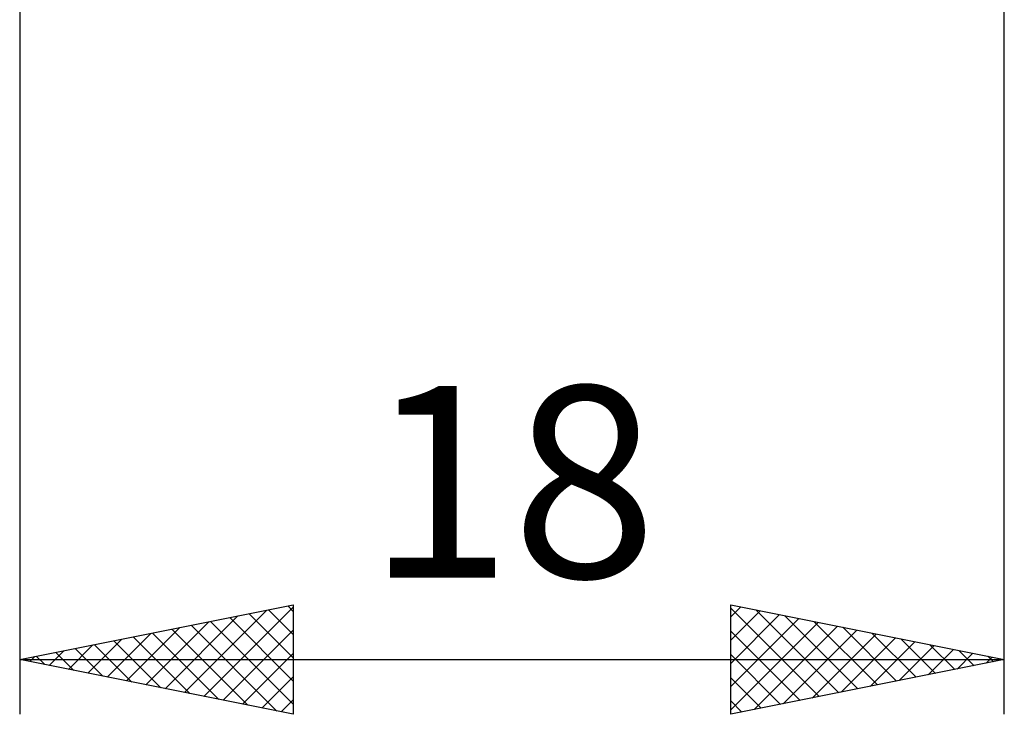
# Model space of a CAD drawing. Units: millimetres. Extents: x -27 to 147, y -34 to 41.
# Drawn here: x 92 to 110, y -19 to -6 of the extents above; entities that cross this region are included whole.
import ezdxf
from ezdxf.enums import TextEntityAlignment as Align

# ---------------------------------------------------------------- set-up
doc = ezdxf.new("R2010")
doc.units = ezdxf.units.MM
doc.header["$LTSCALE"] = 4.45
doc.layers.add('2', color=7, linetype='CONTINUOUS')
doc.styles.get("Standard").update_dxf_attribs({"font": 'Monospac821 BT'})

msp = doc.modelspace()

# ---------------------------------------------------------------- linework, layer by layer
at = {"layer": '2', "color": 7, "linetype": 'CONTINUOUS', "lineweight": 25}
for p, q in [((92, -0.995), (92, -19)), ((110, -19), (110, -0.995)), ((92, -18), (97, -17)), ((95.013, -18.603), (96.52, -17.096)), ((95.367, -18.673), (97, -17.04)), ((96.547, -17.091), (97, -17.543)), ((96.901, -17.02), (97, -17.119)), ((97, -17), (97, -19)), ((105, -19), (105, -17)), ((105, -17), (110, -18)), ((105, -17.221), (105.184, -17.037)), ((105, -17.058), (106.618, -18.676)), ((105.458, -17.092), (106.972, -18.606)), ((94.66, -18.532), (95.989, -17.202)), ((95.84, -17.232), (97, -18.392)), ((96.194, -17.161), (97, -17.968)), ((105, -17.645), (105.538, -17.108)), ((105, -18.069), (105.891, -17.178)), ((105, -18.494), (106.245, -17.249)), ((105.988, -17.198), (107.325, -18.535)), ((93.952, -18.39), (94.929, -17.414)), ((94.306, -18.461), (95.459, -17.308)), ((94.779, -17.444), (96.169, -18.834)), ((95.133, -17.373), (96.699, -18.94)), ((95.486, -17.303), (97, -18.816)), ((105, -18.918), (106.598, -17.32)), ((105.428, -18.914), (106.952, -17.39)), ((106.518, -17.304), (107.679, -18.464)), ((107.049, -17.41), (108.032, -18.394)), ((93.245, -18.249), (93.868, -17.626)), ((93.599, -18.32), (94.398, -17.52)), ((94.072, -17.586), (95.108, -18.622)), ((94.426, -17.515), (95.639, -18.728)), ((95.72, -18.744), (97, -17.464)), ((105, -17.482), (106.265, -18.747)), ((105.958, -18.808), (107.305, -17.461)), ((106.488, -18.702), (107.659, -17.532)), ((107.019, -18.596), (108.012, -17.602)), ((107.579, -17.516), (108.386, -18.323)), ((108.109, -17.622), (108.74, -18.252)), ((92.892, -18.178), (93.338, -17.732)), ((93.012, -17.798), (93.517, -18.303)), ((93.365, -17.727), (94.048, -18.41)), ((93.719, -17.656), (94.578, -18.516)), ((107.549, -18.49), (108.366, -17.673)), ((108.079, -18.384), (108.72, -17.744)), ((108.61, -18.278), (109.073, -17.815)), ((108.64, -17.728), (109.093, -18.181)), ((92, -18), (110, -18)), ((97, -19), (92, -18)), ((92.185, -18.037), (92.277, -17.945)), ((92.304, -17.939), (92.457, -18.091)), ((92.538, -18.108), (92.807, -17.839)), ((92.658, -17.868), (92.987, -18.197)), ((96.074, -18.815), (97, -17.889)), ((105, -17.907), (105.911, -18.818)), ((110, -18), (105, -19)), ((109.14, -18.172), (109.427, -17.885)), ((109.17, -17.834), (109.447, -18.111)), ((109.67, -18.066), (109.78, -17.956)), ((109.7, -17.94), (109.8, -18.04)), ((96.427, -18.885), (97, -18.313)), ((105, -18.331), (105.558, -18.888)), ((96.781, -18.956), (97, -18.737)), ((105, -18.755), (105.204, -18.959))]:
    msp.add_line(p, q, dxfattribs=at)

# ---------------------------------------------------------------- texts
msp.add_text('18', height=3.5, dxfattribs=at).set_placement((101, -16.5), align=Align.CENTER)

doc.saveas('drawing.dxf')
